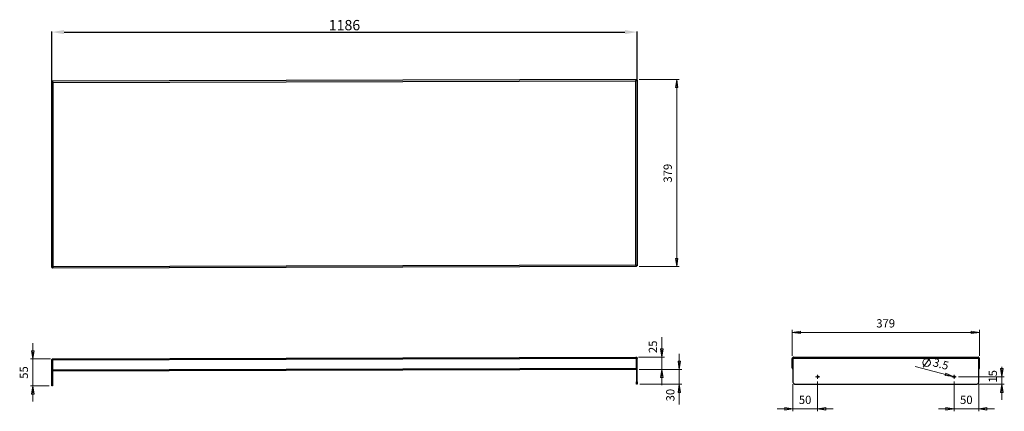
# Model space of a CAD drawing. Units: millimetres. Extents: x 39 to 2033, y 663 to 1457.
import ezdxf

# ---------------------------------------------------------------- set-up
doc = ezdxf.new("R2010")
doc.units = ezdxf.units.MM
doc.layers.add('PDF_Geometry', color=7, linetype='Continuous')
doc.layers.add('PDF_Text', color=7, linetype='Continuous')
doc.styles.add('PDF Century Gothic', font='Gothic.ttf')
doc.styles.get("Standard").update_dxf_attribs({"font": 'arial.ttf'})
doc.dimstyles.new('ISO-25', dxfattribs={"dimtxt": 21, "dimasz": 25, "dimexe": 1.25, "dimexo": 0.625, "dimtad": 1, "dimdec": 0, "dimtxsty": 'Standard', "dimcen": 20, "dimadec": 0, "dimazin": 0, "dimtfac": 1, "dimtdec": 0, "dimtmove": 0, "dimatfit": 3, "dimfxl": 1, "dimarcsym": 0})

# ---------------------------------------------------------------- blocks, each defined once
blk = doc.blocks.new('*D3')
at = {"layer": 'Defpoints', "color": 0, "transparency": 16777216}
for p in [(1289.5, 1431.9), (103.5, 1323.8), (1289.5, 1333.6)]:
    blk.add_point(p, dxfattribs=at)
at = {"layer": 'PDF_Text', "color": 0, "lineweight": -2, "transparency": 16777216}
for p, q in [((103.5, 1324.5), (103.5, 1433.2)), ((128.5, 1431.9), (1264.5, 1431.9)), ((1289.5, 1334.3), (1289.5, 1433.2))]:
    blk.add_line(p, q, dxfattribs=at)
at = {"layer": 'PDF_Text', "color": 0, "transparency": 16777216}
for points in [[(128.5, 1436.1), (128.5, 1427.8), (103.5, 1431.9)], [(1264.5, 1436.1), (1264.5, 1427.8), (1289.5, 1431.9)]]:
    blk.add_solid(points, dxfattribs=at)
at = {"layer": 'PDF_Text', "color": 0, "transparency": 16777216, "insert": (696.5, 1443.3), "char_height": 21, "attachment_point": 5}
blk.add_mtext('1186', dxfattribs=at)

msp = doc.modelspace()

# ---------------------------------------------------------------- linework, layer by layer
at = {"layer": 'PDF_Geometry', "color": 8, "lineweight": 18, "true_color": 0x808080}
for points in [[(103.5, 1335.9), (103.5, 1387.2)], [(1289.5, 1339.5), (1289.5, 1390.8)], [(1293.3, 1335.8), (1374.6, 1335.8)], [(1369.6, 1335.8), (1369.6, 956.8)], [(1293.3, 956.8), (1374.6, 956.8)], [(1603.7, 775.7), (1603.7, 828.4)], [(1603.7, 823.4), (1982.7, 823.4)], [(1982.7, 775.7), (1982.7, 828.4)], [(65.2, 683), (65.2, 714.7), (65.2, 769.7), (65.2, 801.5)], [(1339.6, 813.7), (1339.6, 773.3), (1339.6, 748.4), (1339.6, 716.6)], [(1374.8, 780.1), (1374.8, 748.4), (1374.8, 718.4), (1374.8, 677.1)], [(101.2, 769.7), (60.2, 769.7)], [(1291.8, 773.3), (1344.6, 773.3)], [(1868.6, 752.5), (1882.9, 771.6)], [(1379.8, 748.4), (1293.3, 748.4), (1344.6, 748.4)], [(1933.1, 732.9), (1929.7, 733.8), (1852.9, 754.4)], [(2028.2, 753.8), (2028.2, 733.4), (2028.2, 718.4), (2028.2, 686.6)], [(1294.5, 718.4), (1379.8, 718.4)], [(1605, 718.4), (1605, 663.4)], [(1655, 724.1), (1655, 663.4)], [(1931.4, 724.1), (1931.4, 663.4)], [(1940.7, 733.4), (2033.2, 733.4)], [(1981.4, 718.4), (1981.4, 663.4)], [(1981.4, 718.4), (2033.2, 718.4)], [(98.5, 714.7), (60.2, 714.7)], [(1573.2, 668.4), (1605, 668.4), (1655, 668.4), (1686.7, 668.4)], [(2013.2, 668.4), (1981.4, 668.4), (1931.4, 668.4), (1899.7, 668.4)]]:
    msp.add_lwpolyline(points, dxfattribs=at)
at = {"layer": 'PDF_Geometry', "lineweight": 25}
for points in [[(104.7, 1330.9), (104.9, 1330.6), (105.2, 1330.2), (105.7, 1329.9), (106.2, 1329.5), (105.2, 1329.9), (104.3, 1330.2), (103.8, 1330.6), (103.5, 1330.9)], [(104.8, 1331), (104.9, 1331), (105, 1331), (105.1, 1330.9), (105.2, 1330.9), (105.3, 1330.8), (105.4, 1330.7), (105.5, 1330.6), (105.6, 1330.5), (105.7, 1330.4), (105.8, 1330.2), (105.9, 1330), (106, 1329.9), (106.2, 1329.6), (106.2, 1329.5), (106.2, 1329.7), (106.1, 1330), (106, 1330.2), (105.9, 1330.4), (105.8, 1330.7), (105.8, 1330.9), (105.7, 1331.1), (105.6, 1331.3), (105.5, 1331.4), (105.4, 1331.6), (105.4, 1331.7), (105.3, 1331.9), (105.2, 1332), (105.1, 1332.1), (105, 1332.1), (105, 1332.2), (104.8, 1332.2)], [(1286.8, 1333.1), (1287.9, 1333.5), (1288.8, 1333.8), (1289.3, 1334.2), (1289.5, 1334.5), (1289.5, 958.1), (1289.3, 958.4), (1288.8, 958.8), (1287.9, 959.2), (1286.8, 959.5)], [(106.2, 955.9), (105.9, 955.3), (105.5, 954.8), (105.1, 954.5), (104.8, 954.4), (104.8, 953.2), (105.1, 953.4), (105.5, 953.9), (105.8, 954.6), (106.1, 955.5)], [(1286.8, 773.3), (1287.2, 773.2), (1287.5, 772.7), (1287.8, 772), (1288.1, 771), (1288.3, 770.7), (104.8, 767), (105.1, 768), (105.5, 768.8), (105.8, 769.4), (106.1, 769.7), (106.2, 769.7)], [(1610, 718.4), (1976.4, 718.4), (1977.4, 718.4), (1978.3, 718.7), (1979.2, 719.2), (1980, 719.8), (1980.6, 720.6), (1981.1, 721.4), (1981.3, 722.4), (1981.4, 723.4), (1981.4, 770.7), (1605, 770.7), (1605, 723.4), (1605.1, 722.4), (1605.4, 721.4), (1605.8, 720.6), (1606.4, 719.8), (1607.2, 719.2), (1608.1, 718.7), (1609, 718.4)], [(1288.3, 751), (1288.3, 750.5), (1288.3, 750), (1288.3, 749.6), (1288.3, 749.1), (1288.3, 748.8), (1288.3, 748.6), (1288.3, 748.4), (1288.3, 748.4), (104.8, 744.7), (104.8, 744.8), (104.8, 744.9), (104.8, 745.2), (104.8, 745.5), (104.8, 745.9), (104.8, 746.4), (104.8, 746.9), (104.8, 747.4)]]:
    msp.add_lwpolyline(points, close=True, dxfattribs=at)
for points in [[(103.5, 954.5), (104.7, 954.5), (104.9, 954.8), (105.2, 955.2), (105.7, 955.5), (106.2, 955.9), (105.2, 955.5), (104.3, 955.2), (103.8, 954.8), (103.5, 954.5), (103.5, 1330.9)], [(1289.5, 958.1), (1288.3, 958.1), (1288.2, 958.4), (1287.9, 958.8), (1287.4, 959.2), (1286.8, 959.5), (1287.2, 958.6), (1287.5, 957.7), (1287.8, 957.1), (1288.1, 956.8), (1288.3, 956.8), (1288.3, 958), (1287.9, 958.1), (1287.5, 958.5), (1287.2, 959), (1286.8, 959.5), (106.2, 955.9), (106.2, 1329.5), (1286.8, 1333.1), (1287, 1333.5), (1287.1, 1333.7), (1287.1, 1334), (1287.2, 1334.2), (1287.3, 1334.4), (1287.4, 1334.6), (1287.5, 1334.8), (1287.5, 1335), (1287.6, 1335.2), (1287.7, 1335.3), (1287.8, 1335.4), (1287.9, 1335.6), (1288, 1335.6), (1288, 1335.7), (1288.1, 1335.8), (1288.2, 1335.8), (1288.3, 1335.8), (104.8, 1332.2)], [(104.8, 1331), (104.8, 1331), (104.8, 1330.9), (104.8, 1330.7), (104.8, 1330.7)], [(106.2, 1329.5), (106.2, 1329.5)], [(1288.3, 1335.8), (1288.3, 1334.6), (1288.2, 1334.6), (1288, 1334.6), (1288, 1334.5), (1287.9, 1334.5), (1287.7, 1334.3), (1287.6, 1334.2), (1287.5, 1334.1), (1287.4, 1334), (1287.3, 1333.9), (1287.2, 1333.7), (1287.1, 1333.6), (1287, 1333.4), (1286.9, 1333.3), (1286.8, 1333.1), (1287.4, 1333.5), (1287.9, 1333.8), (1288.2, 1334.2), (1288.3, 1334.5), (1289.5, 1334.5)], [(1286.8, 1333.1), (1286.8, 1333.1)], [(1288.3, 1334.3), (1288.3, 1334.4), (1288.3, 1334.5), (1288.3, 1334.6), (1288.3, 1334.6)], [(1286.8, 959.5), (1286.8, 959.5)], [(1288.3, 958), (1288.3, 958), (1288.3, 958.1), (1288.3, 958.3), (1288.3, 958.3)], [(1288.3, 956.8), (104.8, 953.2)], [(104.8, 954.7), (104.8, 954.7), (104.8, 954.5), (104.8, 954.4), (104.8, 954.4)], [(106.2, 955.9), (106.2, 955.9)], [(105.2, 768.1), (104.9, 767.6), (104.7, 767), (103.5, 767), (103.8, 768.1), (104.3, 768.9), (105.2, 769.5), (106.2, 769.7)], [(104.7, 767), (104.7, 719.7), (103.5, 719.7), (103.5, 767)], [(104.8, 747.4), (104.8, 767)], [(1286.8, 773.3), (1287.9, 773.1), (1288.8, 772.6), (1289.3, 771.7), (1289.5, 770.7), (1288.3, 770.7), (1288.2, 771.2), (1287.9, 771.7)], [(1288.3, 751), (1288.3, 770.7)], [(1288.3, 770.7), (1288.3, 723.4), (1289.5, 723.4), (1289.5, 770.7)], [(1606.4, 773.3), (1605.5, 773.2), (1604.6, 772.7), (1604, 772), (1603.7, 771), (1603.7, 770.7), (1604.9, 770.7), (1605, 771.3), (1605.3, 771.7)], [(1603.7, 751.1), (1603.7, 770.7)], [(1604.9, 770.7), (1604.9, 751.1)], [(1605, 770.7), (1605.3, 771.7), (1605.7, 772.6), (1606, 773.1), (1606.4, 773.3), (1980, 773.3), (1980.4, 773.1), (1980.7, 772.6), (1981.1, 771.7), (1981.4, 770.7)], [(1605, 770.7), (1605, 770.7)], [(1981.4, 748.8), (1981.5, 748.8), (1981.9, 749.1), (1982.2, 749.6), (1982.5, 750), (1982.6, 750.5), (1982.7, 751.1), (1982.7, 770.7), (1981.5, 770.7), (1981.5, 770.8), (1981.4, 771), (1981.4, 771.2), (1981.4, 771.3), (1981.2, 771.6), (1981.1, 771.7), (1981.1, 771.7)], [(1981.4, 770.7), (1981.4, 770.7)], [(1981.5, 770.7), (1981.5, 751.1), (1982.7, 751.1)], [(1605, 750.6), (1604.9, 750.8), (1604.9, 751.1), (1603.7, 751.1), (1603.8, 750.5), (1603.9, 750), (1604.2, 749.6), (1604.5, 749.1), (1604.9, 748.8), (1605, 748.8)], [(1981.4, 750.6), (1981.5, 750.8), (1981.5, 751.1)], [(104.7, 719.7), (104.7, 718.8), (104.7, 717.8), (104.7, 717), (104.7, 716.2), (104.7, 715.6), (104.7, 715.1), (104.7, 714.8), (104.7, 714.7), (103.5, 714.7), (103.5, 714.8), (103.5, 715.1), (103.5, 715.6), (103.5, 716.2), (103.5, 717), (103.5, 717.8), (103.5, 718.8), (103.5, 719.7)], [(1289.5, 723.4), (1289.5, 722.4), (1289.5, 721.4), (1289.5, 720.6), (1289.5, 719.8), (1289.5, 719.2), (1289.5, 718.7), (1289.5, 718.4), (1289.5, 718.4), (1288.3, 718.4), (1288.3, 718.4), (1288.3, 718.7), (1288.3, 719.2), (1288.3, 719.8), (1288.3, 720.6), (1288.3, 721.4), (1288.3, 722.4), (1288.3, 723.4)]]:
    msp.add_lwpolyline(points, dxfattribs=at)
at = {"layer": 'PDF_Geometry', "color": 8, "lineweight": 18, "true_color": 0x808080}
for points in [[(1369.6, 1335.8), (1372.1, 1319.3), (1367, 1319.3)], [(1369.6, 956.8), (1367, 973.3), (1372.1, 973.3)], [(1603.7, 823.4), (1620.2, 825.9), (1620.2, 820.8)], [(1982.7, 823.4), (1966.2, 820.8), (1966.2, 825.9)], [(65.2, 769.7), (62.6, 786.2), (67.7, 786.2)], [(1339.6, 773.3), (1337, 789.9), (1342.1, 789.9)], [(1374.8, 748.4), (1372.3, 764.9), (1377.4, 764.9)], [(1339.6, 748.4), (1342.1, 731.8), (1337, 731.8)], [(1929.7, 733.8), (1914.5, 740.5), (1913.1, 735.6)], [(2028.2, 733.4), (2025.6, 749.9), (2030.7, 749.9)], [(1374.8, 718.4), (1377.4, 701.8), (1372.3, 701.8)], [(2028.2, 718.4), (2030.7, 701.8), (2025.6, 701.8)], [(65.2, 714.7), (67.7, 698.2), (62.6, 698.2)], [(1605, 668.4), (1588.5, 665.8), (1588.5, 670.9)], [(1655, 668.4), (1671.5, 670.9), (1671.5, 665.8)], [(1931.4, 668.4), (1914.9, 665.8), (1914.9, 670.9)], [(1981.4, 668.4), (1997.9, 670.9), (1997.9, 665.8)]]:
    msp.add_lwpolyline(points, close=True, dxfattribs=at)
at = {"layer": 'PDF_Geometry', "lineweight": 18}
for points in [[(1652.5, 733.4), (1650.7, 733.4)], [(1652.5, 733.4), (1655, 733.4), (1655, 735.9)], [(1655, 735.9), (1655, 737.6)], [(1657.5, 733.4), (1655, 733.4), (1655, 730.9)], [(1655, 730.9), (1655, 729.1)], [(1657.5, 733.4), (1659.2, 733.4)], [(1928.9, 733.4), (1927.2, 733.4)], [(1928.9, 733.4), (1931.4, 733.4), (1931.4, 735.9)], [(1931.4, 735.9), (1931.4, 737.6)], [(1933.9, 733.4), (1931.4, 733.4), (1931.4, 730.9)], [(1931.4, 730.9), (1931.4, 729.1)], [(1933.9, 733.4), (1935.7, 733.4)]]:
    msp.add_lwpolyline(points, dxfattribs=at)
at = {"layer": 'PDF_Geometry', "color": 8, "lineweight": 18, "true_color": 0x808080}
msp.add_circle((1875.7, 762.1), 7.78, dxfattribs=at)
at = {"layer": 'PDF_Geometry', "lineweight": 25}
for centre in [(1655, 733.4), (1931.4, 733.4)]:
    msp.add_circle(centre, 1.75, dxfattribs=at)
msp.add_arc((1980, 770.7), 2.7, 359.9981, 90.0393, dxfattribs=at)

# ---------------------------------------------------------------- texts
at = {"layer": 'PDF_Text', "color": 8, "true_color": 0x808080, "char_height": 16.76, "attachment_point": 7, "style": 'PDF Century Gothic'}
for s, insert, rotation in [('379', (1364.9, 1126.9), 90), ('25', (1334.9, 781.4), 90), ('3.5', (1885.8, 750.1), 344.9998), ('55', (60.5, 729.3), 90), ('15', (2023.5, 721.5), 90), ('30', (1370.2, 683.5), 90)]:
    msp.add_mtext(s, dxfattribs=dict(at, insert=insert, rotation=rotation))
for s, insert in [('379', (1773.8, 828)), ('50', (1617, 673)), ('50', (1943.5, 673))]:
    msp.add_mtext(s, dxfattribs=dict(at, insert=insert))

# ---------------------------------------------------------------- dimensions: what is measured, and where the dimension line sits
at = {"layer": 'PDF_Text', "color": 8, "true_color": 0x808080}
dim = msp.add_linear_dim(base=(1289.5, 1431.9), p1=(103.5, 1323.8), p2=(1289.5, 1333.6), dimstyle='ISO-25', dxfattribs=at)
dim.commit()
dim.dimension.update_dxf_attribs({"geometry": '*D3', "text_midpoint": (696.5, 1443.3)})

doc.saveas('drawing.dxf')
